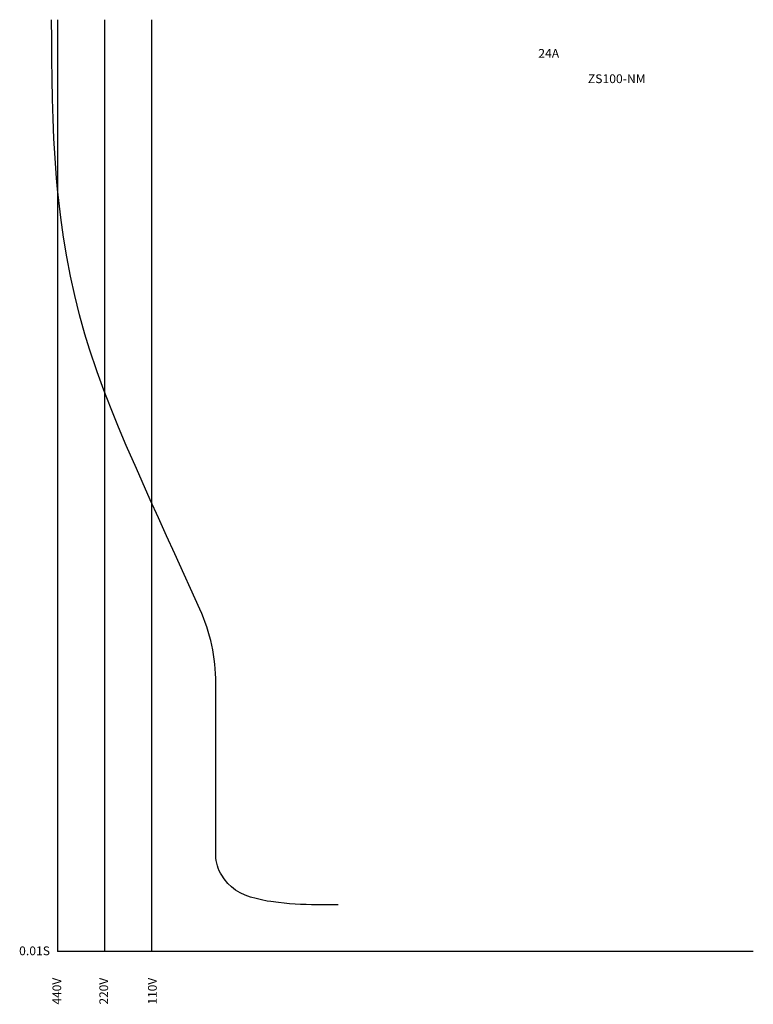
# Model space of a CAD drawing. Extents: x 75 to 280, y 22 to 297.
import ezdxf

# ---------------------------------------------------------------- set-up
doc = ezdxf.new("R2010")
doc.units = 0
doc.header["$LTSCALE"] = 0.25
doc.header["$MEASUREMENT"] = 0
doc.layers.get('0').update_dxf_attribs({"linetype": 'CONTINUOUS'})
doc.layers.add('VPORT-BORDERS', color=5, linetype='CONTINUOUS')
doc.layers.add('レイヤー_5', color=2, linetype='CONTINUOUS')
doc.styles.add('STD', font='txt')

msp = doc.modelspace()

# ---------------------------------------------------------------- linework, layer by layer
at = {"linetype": 'Continuous'}
msp.add_lwpolyline([(164.24, 50.07), (162.74, 50.06), (161.25, 50.06), (159.75, 50.06), (158.25, 50.07), (156.74, 50.09), (155.23, 50.13), (153.71, 50.19), (152.18, 50.28), (150.65, 50.39), (149.1, 50.53), (147.55, 50.7), (145.43, 50.99), (144.4, 51.15), (142.82, 51.45), (141.26, 51.81), (139.73, 52.26), (138.26, 52.79), (136.86, 53.43), (135.56, 54.2), (134.37, 55.1), (133.42, 56.04), (132.39, 57.36), (131.73, 58.34, -0.148696), (130.04, 63.9), (130.04, 112.03, 0.107002), (125.56, 132.71), (118.55, 148.14), (116.27, 153.18), (113.99, 158.22), (111.72, 163.27), (109.47, 168.33), (107.84, 172.01), (105.02, 178.47), (102.85, 183.57), (100.75, 188.7), (98.74, 193.85), (96.84, 199.05), (94.74, 205.31), (93.44, 209.58), (91.97, 214.92), (90.64, 220.3), (89.46, 225.72), (88.42, 231.17), (87.51, 236.64), (86.73, 242.13), (85.84, 250.01), (85.55, 253.16), (85.13, 258.68), (84.81, 264.2), (84.57, 269.73), (84.41, 275.26), (84.29, 280.79), (84.22, 286.33), (84.18, 291.87), (84.16, 297.41)], format="xyb", dxfattribs=at)
at = {"layer": 'VPORT-BORDERS', "color": 7}
for p, q in [((85.84, 297.41), (85.84, 37.01)), ((98.94, 297.41), (98.94, 37.01)), ((112.04, 297.41), (112.04, 37.01)), ((280.18, 37.01), (85.84, 37.01))]:
    msp.add_line(p, q, dxfattribs=at)

# ---------------------------------------------------------------- texts
at = {"layer": 'VPORT-BORDERS', "color": 7, "insert": (75.07, 38.45), "char_height": 2.4442, "attachment_point": 1, "style": 'STD'}
msp.add_mtext('\\W1.02;\\fOsaka|b0|i0|c128;0.01S', dxfattribs=at)
at = {"layer": 'VPORT-BORDERS', "color": 7, "char_height": 2.4442, "attachment_point": 1, "rotation": 90, "style": 'STD'}
for s, insert in [('\\fOsaka|b0|i0|c128;440V', (84.39, 22.22)), ('\\fOsaka|b0|i0|c128;220V', (97.49, 22.22)), ('\\fOsaka|b0|i0|c128;110V', (111.08, 22.22))]:
    msp.add_mtext(s, dxfattribs=dict(at, insert=insert))
at = {"layer": 'レイヤー_5', "color": 7, "char_height": 2.4442, "attachment_point": 1, "style": 'STD'}
for s, insert in [('\\W1.02;\\fOsaka|b0|i0|c128;24A', (220.11, 289.21)), ('\\W1.02;{\\fOsaka|b0|i0|c128|p0;ZS100-NM\\P}', (233.96, 282.13))]:
    msp.add_mtext(s, dxfattribs=dict(at, insert=insert))

doc.saveas('drawing.dxf')
